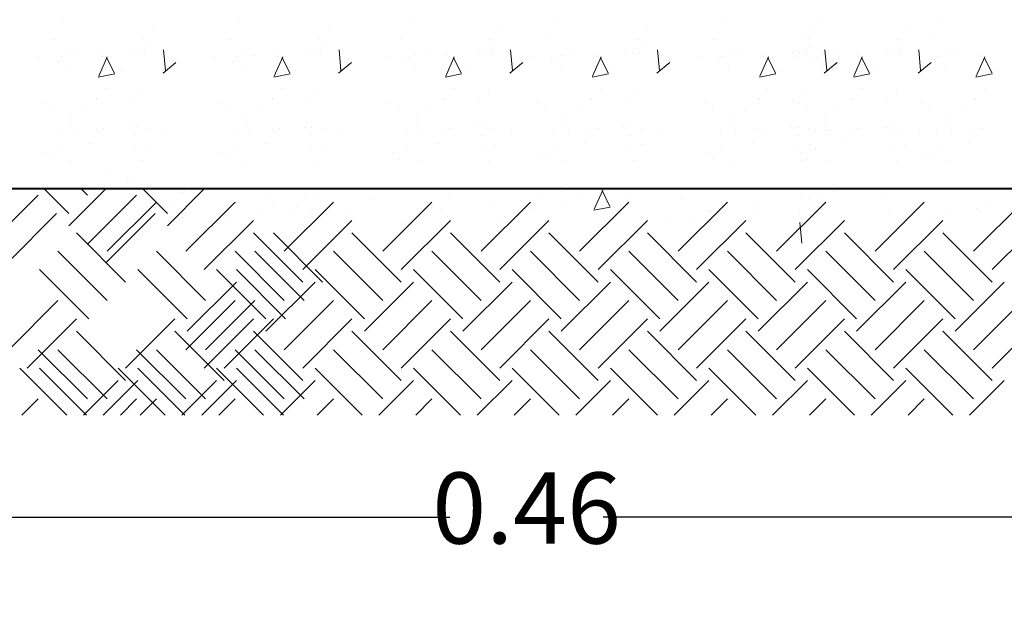
# Model space of a CAD drawing. Units: millimetres. Extents: x 140 to 516, y 38 to 123.
# Drawn here: x 244 to 245, y 98 to 99 of the extents above; entities that cross this region are included whole.
import ezdxf

# ---------------------------------------------------------------- set-up
doc = ezdxf.new("R2010")
doc.units = ezdxf.units.MM
doc.header["$LTSCALE"] = 0.25
doc.header["$MEASUREMENT"] = 0
doc.layers.get('Defpoints').update_dxf_attribs({"color": 9})
doc.layers.add('0.05', color=7, linetype='Continuous', lineweight=5, true_color=0x4f4f4f)
doc.layers.add('0.31', color=31, linetype='Continuous', lineweight=13)
doc.layers.add('0.40', color=4, linetype='Continuous', lineweight=40)
doc.styles.add('COTAS', font='ARIALN.TTF')
doc.dimstyles.new('cotas10', dxfattribs={"dimtxt": 0.08, "dimasz": 0.08, "dimexe": 0.1, "dimexo": 0.1, "dimgap": 0.001, "dimtad": 0, "dimlfac": 0.2, "dimzin": 1, "dimdsep": 46, "dimtxsty": 'COTAS', "dimcen": 0.08, "dimclrd": 1, "dimclre": 1, "dimclrt": 2, "dimadec": 0, "dimazin": 0, "dimtfac": 1, "dimtmove": 0, "dimatfit": 3, "dimfxl": 1, "dimarcsym": 0})

# ---------------------------------------------------------------- blocks, each defined once
blk = doc.blocks.new('*D360')
at = {"layer": '0.31', "color": 1, "lineweight": -2, "transparency": 16777216}
for p, q in [((243.2666, 98.5008), (243.2666, 98.0683)), ((245.7796, 98.5008), (245.7796, 98.0683)), ((243.3466, 98.1683), (244.4369, 98.1683)), ((245.6996, 98.1683), (244.6093, 98.1683))]:
    blk.add_line(p, q, dxfattribs=at)
at = {"layer": '0.31', "color": 1, "transparency": 16777216}
for points in [[(243.3466, 98.1816), (243.3466, 98.1549), (243.2666, 98.1683)], [(245.6996, 98.1816), (245.6996, 98.1549), (245.7796, 98.1683)]]:
    blk.add_solid(points, dxfattribs=at)
at = {"layer": 'Defpoints', "color": 0, "transparency": 16777216}
for p in [(243.2666, 98.6008), (245.7796, 98.6008), (243.2666, 98.1683)]:
    blk.add_point(p, dxfattribs=at)
at = {"layer": '0.31', "color": 2, "transparency": 16777216, "insert": (244.5231, 98.1683), "char_height": 0.08, "attachment_point": 5, "style": 'COTAS'}
blk.add_mtext('0.46', dxfattribs=at)

msp = doc.modelspace()

# ---------------------------------------------------------------- linework, layer by layer
at = {"layer": '0.05', "linetype": 'Continuous'}
for p, q in [((244.0021, 98.7275), (244.0021, 98.7275)), ((244.1994, 98.7275), (244.1994, 98.7275)), ((244.3921, 98.7275), (244.3921, 98.7275)), ((244.5573, 98.7275), (244.5573, 98.7275)), ((244.7454, 98.7275), (244.7454, 98.7275)), ((244.8509, 98.7275), (244.8509, 98.7275)), ((244.9885, 98.7275), (244.9885, 98.7275)), ((244.1026, 98.7179), (244.1026, 98.7179)), ((244.2999, 98.7179), (244.2999, 98.7179)), ((244.4926, 98.7179), (244.4926, 98.7179)), ((244.6578, 98.7179), (244.6578, 98.7179)), ((244.8459, 98.7179), (244.8459, 98.7179)), ((244.9514, 98.7179), (244.9514, 98.7179)), ((243.9915, 98.705), (243.9915, 98.705)), ((244.1888, 98.705), (244.1888, 98.705)), ((244.3815, 98.705), (244.3815, 98.705)), ((244.5466, 98.705), (244.5466, 98.705)), ((244.7347, 98.705), (244.7347, 98.705)), ((244.8402, 98.705), (244.8402, 98.705)), ((244.9779, 98.705), (244.9779, 98.705)), ((244.0926, 98.7048), (244.0926, 98.7048)), ((244.0972, 98.6978), (244.0972, 98.6978)), ((244.2899, 98.7048), (244.2899, 98.7048)), ((244.2944, 98.6978), (244.2944, 98.6978)), ((244.4826, 98.7048), (244.4826, 98.7048)), ((244.4871, 98.6978), (244.4871, 98.6978)), ((244.6478, 98.7048), (244.6478, 98.7048)), ((244.6523, 98.6978), (244.6523, 98.6978)), ((244.8359, 98.7048), (244.8359, 98.7048)), ((244.8404, 98.6978), (244.8404, 98.6978)), ((244.9414, 98.7048), (244.9414, 98.7048)), ((244.9459, 98.6978), (244.9459, 98.6978)), ((243.9759, 98.6847), (243.9759, 98.6847)), ((244, 98.6866), (244, 98.6866)), ((244.0078, 98.6869), (244.0078, 98.6869)), ((244.0191, 98.6868), (244.0191, 98.6868)), ((244.0421, 98.6641), (244.0516, 98.6856)), ((244.0447, 98.6885), (244.0447, 98.6885)), ((244.0462, 98.6863), (244.0462, 98.6863)), ((244.0598, 98.6673), (244.0509, 98.6852)), ((244.0788, 98.6903), (244.0788, 98.6903)), ((244.0869, 98.6904), (244.0869, 98.6904)), ((244.0941, 98.6937), (244.0941, 98.6937)), ((244.0948, 98.6907), (244.0948, 98.6907)), ((244.1171, 98.6703), (244.1151, 98.6937)), ((244.1731, 98.6847), (244.1731, 98.6847)), ((244.1973, 98.6866), (244.1973, 98.6866)), ((244.2051, 98.6869), (244.2051, 98.6869)), ((244.2164, 98.6868), (244.2164, 98.6868)), ((244.2394, 98.6641), (244.2489, 98.6856)), ((244.242, 98.6885), (244.242, 98.6885)), ((244.2435, 98.6863), (244.2435, 98.6863)), ((244.257, 98.6673), (244.2482, 98.6852)), ((244.2761, 98.6903), (244.2761, 98.6903)), ((244.2842, 98.6904), (244.2842, 98.6904)), ((244.2913, 98.6937), (244.2913, 98.6937)), ((244.292, 98.6907), (244.292, 98.6907)), ((244.3144, 98.6703), (244.3124, 98.6937)), ((244.3658, 98.6847), (244.3658, 98.6847)), ((244.39, 98.6866), (244.39, 98.6866)), ((244.3978, 98.6869), (244.3978, 98.6869)), ((244.4091, 98.6868), (244.4091, 98.6868)), ((244.4321, 98.6641), (244.4416, 98.6856)), ((244.4347, 98.6885), (244.4347, 98.6885)), ((244.4362, 98.6863), (244.4362, 98.6863)), ((244.4497, 98.6673), (244.4408, 98.6852)), ((244.4687, 98.6903), (244.4687, 98.6903)), ((244.4769, 98.6904), (244.4769, 98.6904)), ((244.484, 98.6937), (244.484, 98.6937)), ((244.4847, 98.6907), (244.4847, 98.6907)), ((244.5071, 98.6703), (244.5051, 98.6937)), ((244.531, 98.6847), (244.531, 98.6847)), ((244.5552, 98.6866), (244.5552, 98.6866)), ((244.563, 98.6869), (244.563, 98.6869)), ((244.5742, 98.6868), (244.5742, 98.6868)), ((244.5972, 98.6641), (244.6068, 98.6856)), ((244.5999, 98.6885), (244.5999, 98.6885)), ((244.6013, 98.6863), (244.6013, 98.6863)), ((244.6149, 98.6673), (244.606, 98.6852)), ((244.6339, 98.6903), (244.6339, 98.6903)), ((244.6421, 98.6904), (244.6421, 98.6904)), ((244.6492, 98.6937), (244.6492, 98.6937)), ((244.6499, 98.6907), (244.6499, 98.6907)), ((244.6723, 98.6703), (244.6702, 98.6937)), ((244.7191, 98.6847), (244.7191, 98.6847)), ((244.7433, 98.6866), (244.7433, 98.6866)), ((244.7511, 98.6869), (244.7511, 98.6869)), ((244.7624, 98.6868), (244.7624, 98.6868)), ((244.7853, 98.6641), (244.7949, 98.6856)), ((244.788, 98.6885), (244.788, 98.6885)), ((244.7894, 98.6863), (244.7894, 98.6863)), ((244.803, 98.6673), (244.7941, 98.6852)), ((244.822, 98.6903), (244.822, 98.6903)), ((244.8246, 98.6847), (244.8246, 98.6847)), ((244.8302, 98.6904), (244.8302, 98.6904)), ((244.8373, 98.6937), (244.8373, 98.6937)), ((244.838, 98.6907), (244.838, 98.6907)), ((244.8488, 98.6866), (244.8488, 98.6866)), ((244.8566, 98.6869), (244.8566, 98.6869)), ((244.8604, 98.6703), (244.8583, 98.6937)), ((244.8679, 98.6868), (244.8679, 98.6868)), ((244.8909, 98.6641), (244.9004, 98.6856)), ((244.8935, 98.6885), (244.8935, 98.6885)), ((244.8949, 98.6863), (244.8949, 98.6863)), ((244.9085, 98.6673), (244.8996, 98.6852)), ((244.9275, 98.6903), (244.9275, 98.6903)), ((244.9357, 98.6904), (244.9357, 98.6904)), ((244.9428, 98.6937), (244.9428, 98.6937)), ((244.9435, 98.6907), (244.9435, 98.6907)), ((244.9623, 98.6847), (244.9623, 98.6847)), ((244.9659, 98.6703), (244.9639, 98.6937)), ((244.9864, 98.6866), (244.9864, 98.6866)), ((244.9942, 98.6869), (244.9942, 98.6869)), ((245.0055, 98.6868), (245.0055, 98.6868)), ((245.0285, 98.6641), (245.0381, 98.6856)), ((245.0311, 98.6885), (245.0311, 98.6885)), ((245.0326, 98.6863), (245.0326, 98.6863)), ((245.0462, 98.6673), (245.0373, 98.6852)), ((243.9959, 98.6803), (243.9959, 98.6803)), ((244.007, 98.6744), (244.007, 98.6744)), ((244.1144, 98.6674), (244.1288, 98.6794)), ((244.1932, 98.6803), (244.1932, 98.6803)), ((244.2042, 98.6744), (244.2042, 98.6744)), ((244.3117, 98.6674), (244.3261, 98.6794)), ((244.3859, 98.6803), (244.3859, 98.6803)), ((244.3969, 98.6744), (244.3969, 98.6744)), ((244.5044, 98.6674), (244.5188, 98.6794)), ((244.5511, 98.6803), (244.5511, 98.6803)), ((244.5621, 98.6744), (244.5621, 98.6744)), ((244.6695, 98.6674), (244.6839, 98.6794)), ((244.7392, 98.6803), (244.7392, 98.6803)), ((244.7502, 98.6744), (244.7502, 98.6744)), ((244.8447, 98.6803), (244.8447, 98.6803)), ((244.8557, 98.6744), (244.8557, 98.6744)), ((244.8576, 98.6674), (244.872, 98.6794)), ((244.9632, 98.6674), (244.9776, 98.6794)), ((244.9823, 98.6803), (244.9823, 98.6803)), ((244.9934, 98.6744), (244.9934, 98.6744)), ((244.0416, 98.6629), (244.0601, 98.6665)), ((244.0665, 98.6708), (244.0665, 98.6708)), ((244.2389, 98.6629), (244.2573, 98.6665)), ((244.2638, 98.6708), (244.2638, 98.6708)), ((244.4316, 98.6629), (244.45, 98.6665)), ((244.4565, 98.6708), (244.4565, 98.6708)), ((244.5968, 98.6629), (244.6152, 98.6665)), ((244.6216, 98.6708), (244.6216, 98.6708)), ((244.7849, 98.6629), (244.8033, 98.6665)), ((244.8098, 98.6708), (244.8098, 98.6708)), ((244.8904, 98.6629), (244.9088, 98.6665)), ((244.9153, 98.6708), (244.9153, 98.6708)), ((245.028, 98.6629), (245.0465, 98.6665)), ((245.0529, 98.6708), (245.0529, 98.6708)), ((244.0509, 98.6505), (244.0509, 98.6505)), ((244.2482, 98.6505), (244.2482, 98.6505)), ((244.4409, 98.6505), (244.4409, 98.6505)), ((244.606, 98.6505), (244.606, 98.6505)), ((244.7941, 98.6505), (244.7941, 98.6505)), ((244.8997, 98.6505), (244.8997, 98.6505)), ((245.0373, 98.6505), (245.0373, 98.6505)), ((244.04, 98.6391), (244.04, 98.6391)), ((244.0902, 98.645), (244.0902, 98.645)), ((244.2372, 98.6391), (244.2372, 98.6391)), ((244.2875, 98.645), (244.2875, 98.645)), ((244.4299, 98.6391), (244.4299, 98.6391)), ((244.4802, 98.645), (244.4802, 98.645)), ((244.5951, 98.6391), (244.5951, 98.6391)), ((244.6454, 98.645), (244.6454, 98.645)), ((244.7832, 98.6391), (244.7832, 98.6391)), ((244.8335, 98.645), (244.8335, 98.645)), ((244.8887, 98.6391), (244.8887, 98.6391)), ((244.939, 98.645), (244.939, 98.645)), ((245.0264, 98.6391), (245.0264, 98.6391)), ((243.9794, 98.6349), (243.9794, 98.6349)), ((243.9893, 98.6299), (243.9893, 98.6299)), ((244.0409, 98.6374), (244.0409, 98.6374)), ((244.0803, 98.6368), (244.0803, 98.6368)), ((244.1767, 98.6349), (244.1767, 98.6349)), ((244.1866, 98.6299), (244.1866, 98.6299)), ((244.2382, 98.6374), (244.2382, 98.6374)), ((244.2775, 98.6368), (244.2775, 98.6368)), ((244.3694, 98.6349), (244.3694, 98.6349)), ((244.3793, 98.6299), (244.3793, 98.6299)), ((244.4309, 98.6374), (244.4309, 98.6374)), ((244.4702, 98.6368), (244.4702, 98.6368)), ((244.5346, 98.6349), (244.5346, 98.6349)), ((244.5444, 98.6299), (244.5444, 98.6299)), ((244.596, 98.6374), (244.596, 98.6374)), ((244.6354, 98.6368), (244.6354, 98.6368)), ((244.7227, 98.6349), (244.7227, 98.6349)), ((244.7325, 98.6299), (244.7325, 98.6299)), ((244.7841, 98.6374), (244.7841, 98.6374)), ((244.8235, 98.6368), (244.8235, 98.6368)), ((244.8282, 98.6349), (244.8282, 98.6349)), ((244.8381, 98.6299), (244.8381, 98.6299)), ((244.8896, 98.6374), (244.8896, 98.6374)), ((244.929, 98.6368), (244.929, 98.6368)), ((244.9658, 98.6349), (244.9658, 98.6349)), ((244.9757, 98.6299), (244.9757, 98.6299)), ((245.0273, 98.6374), (245.0273, 98.6374)), ((244.01, 98.6213), (244.01, 98.6213)), ((244.0253, 98.6247), (244.0253, 98.6247)), ((244.2073, 98.6213), (244.2073, 98.6213)), ((244.2225, 98.6247), (244.2225, 98.6247)), ((244.3999, 98.6213), (244.3999, 98.6213)), ((244.4152, 98.6247), (244.4152, 98.6247)), ((244.5651, 98.6213), (244.5651, 98.6213)), ((244.5804, 98.6247), (244.5804, 98.6247)), ((244.7532, 98.6213), (244.7532, 98.6213)), ((244.7685, 98.6247), (244.7685, 98.6247)), ((244.8587, 98.6213), (244.8587, 98.6213)), ((244.874, 98.6247), (244.874, 98.6247)), ((244.9964, 98.6213), (244.9964, 98.6213)), ((245.0117, 98.6247), (245.0117, 98.6247)), ((244.0107, 98.6095), (244.0107, 98.6095)), ((244.0772, 98.6063), (244.0772, 98.6063)), ((244.0846, 98.6063), (244.0846, 98.6063)), ((244.208, 98.6095), (244.208, 98.6095)), ((244.2745, 98.6063), (244.2745, 98.6063)), ((244.2818, 98.6063), (244.2818, 98.6063)), ((244.4007, 98.6095), (244.4007, 98.6095)), ((244.4672, 98.6063), (244.4672, 98.6063)), ((244.4745, 98.6063), (244.4745, 98.6063)), ((244.5658, 98.6095), (244.5658, 98.6095)), ((244.6324, 98.6063), (244.6324, 98.6063)), ((244.6397, 98.6063), (244.6397, 98.6063)), ((244.7539, 98.6095), (244.7539, 98.6095)), ((244.8205, 98.6063), (244.8205, 98.6063)), ((244.8278, 98.6063), (244.8278, 98.6063)), ((244.8595, 98.6095), (244.8595, 98.6095)), ((244.926, 98.6063), (244.926, 98.6063)), ((244.9333, 98.6063), (244.9333, 98.6063)), ((244.9971, 98.6095), (244.9971, 98.6095)), ((243.9976, 98.6026), (243.9976, 98.6026)), ((244.0148, 98.6034), (244.0148, 98.6034)), ((244.0398, 98.6044), (244.0398, 98.6044)), ((244.0477, 98.6047), (244.0477, 98.6047)), ((244.084, 98.5978), (244.084, 98.5978)), ((244.0963, 98.604), (244.0963, 98.604)), ((244.1159, 98.6032), (244.1159, 98.6032)), ((244.1949, 98.6026), (244.1949, 98.6026)), ((244.2121, 98.6034), (244.2121, 98.6034)), ((244.2371, 98.6044), (244.2371, 98.6044)), ((244.2449, 98.6047), (244.2449, 98.6047)), ((244.2813, 98.5978), (244.2813, 98.5978)), ((244.2936, 98.604), (244.2936, 98.604)), ((244.3132, 98.6032), (244.3132, 98.6032)), ((244.3876, 98.6026), (244.3876, 98.6026)), ((244.4047, 98.6034), (244.4047, 98.6034)), ((244.4298, 98.6044), (244.4298, 98.6044)), ((244.4376, 98.6047), (244.4376, 98.6047)), ((244.474, 98.5978), (244.474, 98.5978)), ((244.4863, 98.604), (244.4863, 98.604)), ((244.5059, 98.6032), (244.5059, 98.6032)), ((244.5528, 98.6026), (244.5528, 98.6026)), ((244.5699, 98.6034), (244.5699, 98.6034)), ((244.595, 98.6044), (244.595, 98.6044)), ((244.6028, 98.6047), (244.6028, 98.6047)), ((244.6391, 98.5978), (244.6391, 98.5978)), ((244.6514, 98.604), (244.6514, 98.604)), ((244.671, 98.6032), (244.671, 98.6032)), ((244.7409, 98.6026), (244.7409, 98.6026)), ((244.758, 98.6034), (244.758, 98.6034)), ((244.7831, 98.6044), (244.7831, 98.6044)), ((244.7909, 98.6047), (244.7909, 98.6047)), ((244.8273, 98.5978), (244.8273, 98.5978)), ((244.8395, 98.604), (244.8395, 98.604)), ((244.8464, 98.6026), (244.8464, 98.6026)), ((244.8592, 98.6032), (244.8592, 98.6032)), ((244.8635, 98.6034), (244.8635, 98.6034)), ((244.8886, 98.6044), (244.8886, 98.6044)), ((244.8964, 98.6047), (244.8964, 98.6047)), ((244.9328, 98.5978), (244.9328, 98.5978)), ((244.9451, 98.604), (244.9451, 98.604)), ((244.9647, 98.6032), (244.9647, 98.6032)), ((244.984, 98.6026), (244.984, 98.6026)), ((245.0012, 98.6034), (245.0012, 98.6034)), ((245.0262, 98.6044), (245.0262, 98.6044)), ((245.0341, 98.6047), (245.0341, 98.6047)), ((244.0333, 98.5887), (244.0333, 98.5887)), ((244.0833, 98.5837), (244.0833, 98.5837)), ((244.0986, 98.5871), (244.0986, 98.5871)), ((244.2306, 98.5887), (244.2306, 98.5887)), ((244.2806, 98.5837), (244.2806, 98.5837)), ((244.2958, 98.5871), (244.2958, 98.5871)), ((244.4233, 98.5887), (244.4233, 98.5887)), ((244.4732, 98.5837), (244.4732, 98.5837)), ((244.4885, 98.5871), (244.4885, 98.5871)), ((244.5885, 98.5887), (244.5885, 98.5887)), ((244.6384, 98.5837), (244.6384, 98.5837)), ((244.6537, 98.5871), (244.6537, 98.5871)), ((244.7766, 98.5887), (244.7766, 98.5887)), ((244.8265, 98.5837), (244.8265, 98.5837)), ((244.8418, 98.5871), (244.8418, 98.5871)), ((244.8821, 98.5887), (244.8821, 98.5887)), ((244.932, 98.5837), (244.932, 98.5837)), ((244.9473, 98.5871), (244.9473, 98.5871)), ((245.0197, 98.5887), (245.0197, 98.5887)), ((243.9823, 98.5772), (243.9823, 98.5772)), ((243.9991, 98.583), (243.9991, 98.583)), ((244.1796, 98.5772), (244.1796, 98.5772)), ((244.1964, 98.583), (244.1964, 98.583)), ((244.3723, 98.5772), (244.3723, 98.5772)), ((244.3891, 98.583), (244.3891, 98.583)), ((244.5375, 98.5772), (244.5375, 98.5772)), ((244.5543, 98.583), (244.5543, 98.583)), ((244.7256, 98.5772), (244.7256, 98.5772)), ((244.7424, 98.583), (244.7424, 98.583)), ((244.8311, 98.5772), (244.8311, 98.5772)), ((244.8479, 98.583), (244.8479, 98.583)), ((244.9687, 98.5772), (244.9687, 98.5772)), ((244.9856, 98.583), (244.9856, 98.583)), ((243.9891, 98.57), (243.9891, 98.57)), ((244.0115, 98.5678), (244.0115, 98.5678)), ((244.0898, 98.5692), (244.0898, 98.5692)), ((244.1864, 98.57), (244.1864, 98.57)), ((244.2087, 98.5678), (244.2087, 98.5678)), ((244.2871, 98.5692), (244.2871, 98.5692)), ((244.3791, 98.57), (244.3791, 98.57)), ((244.4014, 98.5678), (244.4014, 98.5678)), ((244.4798, 98.5692), (244.4798, 98.5692)), ((244.5443, 98.57), (244.5443, 98.57)), ((244.5666, 98.5678), (244.5666, 98.5678)), ((244.6449, 98.5692), (244.6449, 98.5692)), ((244.7324, 98.57), (244.7324, 98.57)), ((244.7547, 98.5678), (244.7547, 98.5678)), ((244.833, 98.5692), (244.833, 98.5692)), ((244.8379, 98.57), (244.8379, 98.57)), ((244.8602, 98.5678), (244.8602, 98.5678)), ((244.9386, 98.5692), (244.9386, 98.5692)), ((244.9755, 98.57), (244.9755, 98.57)), ((244.9979, 98.5678), (244.9979, 98.5678)), ((244.0504, 98.5585), (244.0504, 98.5585)), ((244.0482, 98.5413), (244.0482, 98.5413)), ((244.0742, 98.5488), (244.0742, 98.5488)), ((244.0774, 98.5474), (244.0774, 98.5474)), ((243.9187, 98.4752), (243.9741, 98.5305)), ((244.0086, 98.5097), (243.981, 98.5374)), ((244.0086, 98.4959), (244.0501, 98.5374)), ((244.0294, 98.5305), (244.0225, 98.5374)), ((244.0294, 98.4752), (244.0847, 98.5305)), ((244.1193, 98.5097), (244.0917, 98.5374)), ((244.1193, 98.4959), (244.1608, 98.5374)), ((244.1356, 98.5328), (244.1356, 98.5328)), ((244.1462, 98.5356), (244.1462, 98.5356)), ((244.2345, 98.5288), (244.2345, 98.5288)), ((244.2735, 98.5287), (244.2735, 98.5287)), ((244.2887, 98.5321), (244.2887, 98.5321)), ((244.5618, 98.5343), (244.5618, 98.5343)), ((244.5856, 98.5326), (244.5856, 98.5326)), ((244.5991, 98.5146), (244.6087, 98.536)), ((244.6168, 98.5177), (244.6079, 98.5356)), ((244.6382, 98.5366), (244.6382, 98.5366)), ((244.8325, 98.5294), (244.8325, 98.5294)), ((244.8536, 98.5306), (244.8536, 98.5306)), ((244.8689, 98.5339), (244.8689, 98.5339)), ((244.9225, 98.5336), (244.9225, 98.5336)), ((244.0517, 98.4673), (244.107, 98.5226)), ((244.1401, 98.4673), (244.1954, 98.5226)), ((244.2377, 98.5206), (244.2377, 98.5206)), ((244.2507, 98.4673), (244.3061, 98.5226)), ((244.351, 98.5267), (244.351, 98.5267)), ((244.3614, 98.4673), (244.4167, 98.5226)), ((244.4114, 98.5216), (244.4114, 98.5216)), ((244.4363, 98.5278), (244.4363, 98.5278)), ((244.4721, 98.4673), (244.5274, 98.5226)), ((244.4846, 98.5175), (244.4846, 98.5175)), ((244.5353, 98.5267), (244.5353, 98.5267)), ((244.5664, 98.5207), (244.5664, 98.5207)), ((244.5827, 98.4673), (244.6381, 98.5226)), ((244.5987, 98.5133), (244.6171, 98.5169)), ((244.6381, 98.5268), (244.6381, 98.5268)), ((244.6934, 98.4673), (244.7487, 98.5226)), ((244.6964, 98.5262), (244.6964, 98.5262)), ((244.7815, 98.5179), (244.7815, 98.5179)), ((244.8041, 98.4673), (244.8594, 98.5226)), ((244.8399, 98.5258), (244.8399, 98.5258)), ((244.9147, 98.4673), (244.9701, 98.5226)), ((245.0254, 98.4673), (245.0807, 98.5226)), ((245.0417, 98.5248), (245.0417, 98.5248)), ((243.9395, 98.4544), (243.9948, 98.5097)), ((244.0501, 98.4544), (244.1055, 98.5097)), ((244.1234, 98.516), (244.1234, 98.516)), ((244.1874, 98.5147), (244.1874, 98.5147)), ((244.2245, 98.5158), (244.2245, 98.5158)), ((244.2614, 98.5096), (244.2614, 98.5096)), ((244.2649, 98.5164), (244.2649, 98.5164)), ((244.2807, 98.5111), (244.2807, 98.5111)), ((244.296, 98.5145), (244.296, 98.5145)), ((244.3252, 98.515), (244.3252, 98.515)), ((244.4263, 98.5148), (244.4263, 98.5148)), ((244.4337, 98.506), (244.4337, 98.506)), ((244.5114, 98.5085), (244.5114, 98.5085)), ((244.5138, 98.5075), (244.5138, 98.5075)), ((244.527, 98.514), (244.527, 98.514)), ((244.6281, 98.5138), (244.6281, 98.5138)), ((244.7288, 98.513), (244.7288, 98.513)), ((244.7313, 98.512), (244.7313, 98.512)), ((244.7818, 98.5146), (244.7818, 98.5146)), ((244.8299, 98.5128), (244.8299, 98.5128)), ((244.9306, 98.512), (244.9306, 98.512)), ((244.9972, 98.5086), (244.9972, 98.5086)), ((245.0285, 98.5148), (245.0285, 98.5148)), ((245.0317, 98.5118), (245.0317, 98.5118)), ((244.1368, 98.5055), (244.1368, 98.5055)), ((244.1608, 98.4466), (244.2162, 98.5019)), ((244.1885, 98.4994), (244.1885, 98.4994)), ((244.2715, 98.4466), (244.3268, 98.5019)), ((244.3822, 98.4466), (244.4375, 98.5019)), ((244.3834, 98.5001), (244.3834, 98.5001)), ((244.4928, 98.4466), (244.5482, 98.5019)), ((244.4961, 98.5051), (244.4961, 98.5051)), ((244.6035, 98.4466), (244.6588, 98.5019)), ((244.6806, 98.5028), (244.6806, 98.5028)), ((244.7115, 98.499), (244.7115, 98.499)), ((244.7142, 98.4466), (244.7695, 98.5019)), ((244.7268, 98.5024), (244.7268, 98.5024)), ((244.8248, 98.4466), (244.8802, 98.5019)), ((244.8323, 98.4762), (244.8302, 98.4996)), ((244.9355, 98.4466), (244.9908, 98.5019)), ((244.9775, 98.5033), (244.9775, 98.5033)), ((245.0462, 98.4466), (245.1015, 98.5019)), ((244.0724, 98.4327), (244.0171, 98.4881)), ((244.2715, 98.4327), (244.2162, 98.4881)), ((244.2937, 98.4327), (244.2384, 98.4881)), ((244.3822, 98.4327), (244.3268, 98.4881)), ((244.4928, 98.4327), (244.4375, 98.4881)), ((244.6035, 98.4327), (244.5482, 98.4881)), ((244.7142, 98.4327), (244.6588, 98.4881)), ((244.8248, 98.4327), (244.7695, 98.4881)), ((244.9355, 98.4327), (244.8802, 98.4881)), ((245.0462, 98.4327), (244.9908, 98.4881)), ((244.0517, 98.412), (243.9963, 98.4673)), ((244.1623, 98.412), (244.107, 98.4673)), ((244.2507, 98.412), (244.1954, 98.4673)), ((244.273, 98.412), (244.2177, 98.4673)), ((244.3614, 98.412), (244.3061, 98.4673)), ((244.4721, 98.412), (244.4167, 98.4673)), ((244.5827, 98.412), (244.5274, 98.4673)), ((244.6934, 98.412), (244.6381, 98.4673)), ((244.8041, 98.412), (244.7487, 98.4673)), ((244.9147, 98.412), (244.8594, 98.4673)), ((245.0254, 98.412), (244.9701, 98.4673)), ((244.0309, 98.3912), (243.9756, 98.4466)), ((244.1416, 98.3912), (244.0862, 98.4466)), ((244.23, 98.3912), (244.1746, 98.4466)), ((244.2522, 98.3912), (244.1969, 98.4466)), ((244.3407, 98.3912), (244.2853, 98.4466)), ((244.4513, 98.3912), (244.396, 98.4466)), ((244.562, 98.3912), (244.5067, 98.4466)), ((244.6727, 98.3912), (244.6173, 98.4466)), ((244.7833, 98.3912), (244.728, 98.4466)), ((244.894, 98.3912), (244.8387, 98.4466)), ((245.0047, 98.3912), (244.9493, 98.4466)), ((244.1416, 98.3774), (244.1969, 98.4327)), ((244.23, 98.3774), (244.2853, 98.4327)), ((244.3407, 98.3774), (244.396, 98.4327)), ((244.4513, 98.3774), (244.5067, 98.4327)), ((244.562, 98.3774), (244.6173, 98.4327)), ((244.6727, 98.3774), (244.728, 98.4327)), ((244.7833, 98.3774), (244.8387, 98.4327)), ((244.894, 98.3774), (244.9493, 98.4327)), ((245.0047, 98.3774), (245.06, 98.4327)), ((243.941, 98.3566), (243.9963, 98.412)), ((244.1401, 98.3566), (244.1954, 98.412)), ((244.1623, 98.3566), (244.2177, 98.412)), ((244.2507, 98.3566), (244.3061, 98.412)), ((244.3614, 98.3566), (244.4167, 98.412)), ((244.4721, 98.3566), (244.5274, 98.412)), ((244.5827, 98.3566), (244.6381, 98.412)), ((244.6934, 98.3566), (244.7487, 98.412)), ((244.8041, 98.3566), (244.8594, 98.412)), ((244.9147, 98.3566), (244.9701, 98.412)), ((245.0254, 98.3566), (245.0807, 98.412)), ((243.9617, 98.3359), (244.0171, 98.3912)), ((244.0724, 98.3359), (244.1277, 98.3912)), ((244.1608, 98.3359), (244.2162, 98.3912)), ((244.1831, 98.3359), (244.2384, 98.3912)), ((244.2715, 98.3359), (244.3268, 98.3912)), ((244.3822, 98.3359), (244.4375, 98.3912)), ((244.4928, 98.3359), (244.5482, 98.3912)), ((244.6035, 98.3359), (244.6588, 98.3912)), ((244.7142, 98.3359), (244.7695, 98.3912)), ((244.8248, 98.3359), (244.8802, 98.3912)), ((244.9355, 98.3359), (244.9908, 98.3912)), ((245.0462, 98.3359), (245.1015, 98.3912)), ((244.0724, 98.3221), (244.0171, 98.3774)), ((244.1831, 98.3221), (244.1277, 98.3774)), ((244.2715, 98.3221), (244.2162, 98.3774)), ((244.3822, 98.3221), (244.3268, 98.3774)), ((244.4928, 98.3221), (244.4375, 98.3774)), ((244.6035, 98.3221), (244.5482, 98.3774)), ((244.7142, 98.3221), (244.6588, 98.3774)), ((244.8248, 98.3221), (244.7695, 98.3774)), ((244.9355, 98.3221), (244.8802, 98.3774)), ((245.0462, 98.3221), (244.9908, 98.3774)), ((244.0294, 98.3013), (243.9741, 98.3566)), ((244.0517, 98.3013), (243.9963, 98.3566)), ((244.1401, 98.3013), (244.0847, 98.3566)), ((244.1623, 98.3013), (244.107, 98.3566)), ((244.2507, 98.3013), (244.1954, 98.3566)), ((244.273, 98.3013), (244.2177, 98.3566)), ((244.3614, 98.3013), (244.3061, 98.3566)), ((244.4721, 98.3013), (244.4167, 98.3566)), ((244.5827, 98.3013), (244.5274, 98.3566)), ((244.6934, 98.3013), (244.6381, 98.3566)), ((244.8041, 98.3013), (244.7487, 98.3566)), ((244.9147, 98.3013), (244.8594, 98.3566)), ((245.0254, 98.3013), (244.9701, 98.3566)), ((244.0062, 98.283), (243.9533, 98.3359)), ((244.0284, 98.283), (243.9756, 98.3359)), ((244.1168, 98.283), (244.064, 98.3359)), ((244.1391, 98.283), (244.0862, 98.3359)), ((244.2275, 98.283), (244.1746, 98.3359)), ((244.2498, 98.283), (244.1969, 98.3359)), ((244.3382, 98.283), (244.2853, 98.3359)), ((244.4488, 98.283), (244.396, 98.3359)), ((244.5595, 98.283), (244.5067, 98.3359)), ((244.6702, 98.283), (244.6173, 98.3359)), ((244.7809, 98.283), (244.728, 98.3359)), ((244.8915, 98.283), (244.8387, 98.3359)), ((245.0022, 98.283), (244.9493, 98.3359)), ((244.025, 98.283), (244.064, 98.3221)), ((244.0472, 98.283), (244.0862, 98.3221)), ((244.1356, 98.283), (244.1746, 98.3221)), ((244.1579, 98.283), (244.1969, 98.3221)), ((244.2463, 98.283), (244.2853, 98.3221)), ((244.357, 98.283), (244.396, 98.3221)), ((244.4676, 98.283), (244.5067, 98.3221)), ((244.5783, 98.283), (244.6173, 98.3221)), ((244.689, 98.283), (244.728, 98.3221)), ((244.7996, 98.283), (244.8387, 98.3221)), ((244.9103, 98.283), (244.9493, 98.3221)), ((245.021, 98.283), (245.06, 98.3221)), ((243.9558, 98.283), (243.9741, 98.3013)), ((244.0665, 98.283), (244.0847, 98.3013)), ((244.0887, 98.283), (244.107, 98.3013)), ((244.1771, 98.283), (244.1954, 98.3013)), ((244.2878, 98.283), (244.3061, 98.3013)), ((244.3985, 98.283), (244.4167, 98.3013)), ((244.5091, 98.283), (244.5274, 98.3013)), ((244.6198, 98.283), (244.6381, 98.3013)), ((244.7305, 98.283), (244.7487, 98.3013)), ((244.8411, 98.283), (244.8594, 98.3013)), ((244.9518, 98.283), (244.9701, 98.3013))]:
    msp.add_line(p, q, dxfattribs=at)
at = {"layer": '0.40', "ltscale": 0.01}
msp.add_line((245.7796, 98.5374), (243.2666, 98.5374), dxfattribs=at)

# ---------------------------------------------------------------- dimensions: what is measured, and where the dimension line sits
at = {"layer": '0.31'}
dim = msp.add_linear_dim(base=(243.2666, 98.1683), p1=(245.7796, 98.6008), p2=(243.2666, 98.6008), text='0.46', dimstyle='cotas10', dxfattribs=at)
dim.commit()
dim.dimension.update_dxf_attribs({"geometry": '*D360', "text_midpoint": (244.5231, 98.1683)})

doc.saveas('drawing.dxf')
